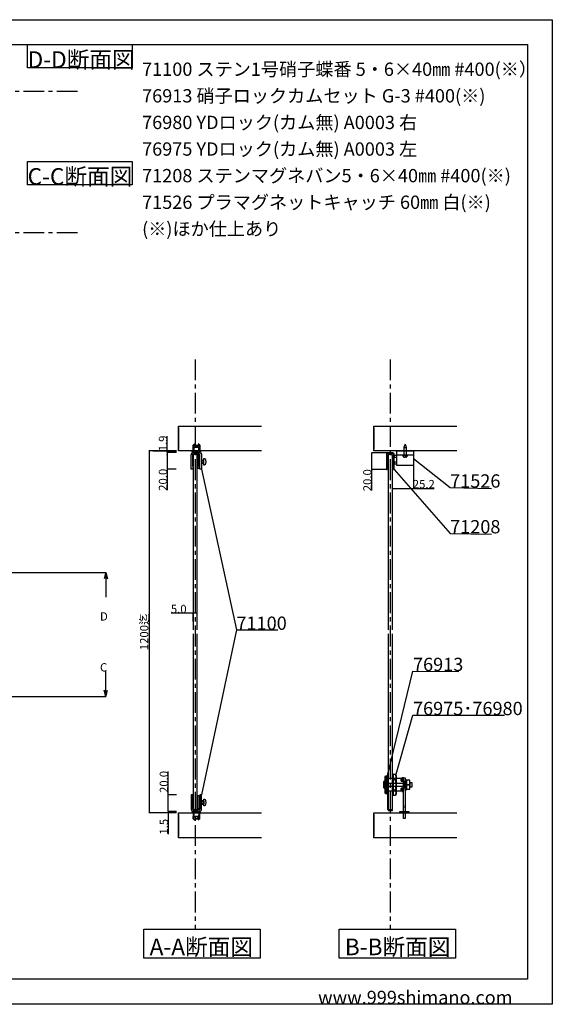
# Model space of a CAD drawing. Extents: x 0 to 1680, y -2 to 1186.
# Drawn here: x 1039 to 1680, y 2 to 1186 of the extents above; entities that cross this region are included whole.
import ezdxf

# ---------------------------------------------------------------- set-up
doc = ezdxf.new("R2010")
doc.units = 0
doc.header["$LTSCALE"] = 4
doc.header["$MEASUREMENT"] = 0
for name, pattern in [('CENTER1', [10, 6.25, -1.25, 1.25, -1.25]), ('DOT', [2.5, 0.625, -1.875]), ('VECTORWORKS_DASH_01', [2.116538, 1.058075, -1.058463]), ('VECTORWORKS_DASH_02', [3.527692, 2.469229, -1.058463])]:
    doc.linetypes.add(name, pattern=pattern)
doc.layers.get('Defpoints').update_dxf_attribs({"linetype": 'CONTINUOUS'})
for name, color, linetype in [('_0-0_', 7, 'CONTINUOUS'), ('_0-1_', 7, 'CONTINUOUS'), ('_0-2_', 7, 'CONTINUOUS'), ('_0-3_', 7, 'CONTINUOUS'), ('_0-4_', 7, 'CONTINUOUS')]:
    doc.layers.add(name, color=color, linetype=linetype)
doc.dimstyles.get("Standard").update_dxf_attribs({"dimtxt": 10, "dimasz": 0.18, "dimexe": 0.18, "dimexo": 0.0625, "dimgap": 0.09, "dimtad": 1, "dimdec": 1, "dimzin": 0, "dimdsep": 46, "dimtxsty": 'STANDARD', "dimcen": 0.09, "dimadec": 0, "dimazin": 0, "dimtfac": 1, "dimtdec": 1, "dimtofl": 0, "dimtmove": 0, "dimatfit": 3, "dimfxl": 1, "dimtolj": 1, "dimtzin": 0, "dimarcsym": 0})

# ---------------------------------------------------------------- blocks, each defined once
blk = doc.blocks.new('*D58')
at = {"layer": '_0-4_', "color": 0, "linetype": 'Continuous', "lineweight": -2}
for p, q in [((1217.5, 253.5), (1217.5, 281.7)), ((1227.4, 253.5), (1217.3, 253.5)), ((1217.5, 233.7), (1217.5, 253.3)), ((1227.4, 233.5), (1217.3, 233.5))]:
    blk.add_line(p, q, dxfattribs=at)
at = {"layer": '_0-4_', "color": 0, "linetype": 'Continuous'}
for points in [[(1217.4, 253.3), (1217.5, 253.3), (1217.5, 253.5)], [(1217.4, 233.7), (1217.5, 233.7), (1217.5, 233.5)]]:
    blk.add_solid(points, dxfattribs=at)
at = {"layer": 'Defpoints', "color": 0, "linetype": 'Continuous'}
for p in [(1217.5, 253.5), (1227.5, 253.5), (1227.5, 233.5)]:
    blk.add_point(p, dxfattribs=at)
at = {"layer": '_0-4_', "color": 0, "linetype": 'Continuous', "insert": (1212.4, 269.2), "char_height": 10, "attachment_point": 5, "rotation": 90}
blk.add_mtext('\\A1;20.0', dxfattribs=at)
blk = doc.blocks.new('*D59')
at = {"layer": '_0-4_', "color": 0, "linetype": 'Continuous', "lineweight": -2}
for p, q in [((1227.4, 232), (1217.3, 232)), ((1217.5, 233.5), (1217.7, 233.5)), ((1217.5, 233.3), (1217.5, 232.2)), ((1217.5, 232), (1217.5, 206.5))]:
    blk.add_line(p, q, dxfattribs=at)
at = {"layer": '_0-4_', "color": 0, "linetype": 'Continuous'}
for points in [[(1217.4, 233.3), (1217.5, 233.3), (1217.5, 233.5)], [(1217.4, 232.2), (1217.5, 232.2), (1217.5, 232)]]:
    blk.add_solid(points, dxfattribs=at)
at = {"layer": 'Defpoints', "color": 0, "linetype": 'Continuous'}
for p in [(1217.5, 233.5), (1217.5, 233.5), (1227.5, 232)]:
    blk.add_point(p, dxfattribs=at)
at = {"layer": '_0-4_', "color": 0, "linetype": 'Continuous', "insert": (1212.4, 215.3), "char_height": 10, "attachment_point": 5, "rotation": 90}
blk.add_mtext('\\A1;1.5', dxfattribs=at)
blk = doc.blocks.new('*D60')
at = {"layer": '_0-4_', "color": 0, "linetype": 'Continuous', "lineweight": -2}
for p, q in [((1216.4, 667.3), (1216.4, 685.1)), ((1227.4, 667.3), (1216.2, 667.3)), ((1227.4, 665.4), (1216.2, 665.4)), ((1216.4, 665.5), (1216.4, 667.1))]:
    blk.add_line(p, q, dxfattribs=at)
at = {"layer": '_0-4_', "color": 0, "linetype": 'Continuous'}
for points in [[(1216.4, 667.1), (1216.4, 667.1), (1216.4, 667.3)], [(1216.4, 665.5), (1216.4, 665.5), (1216.4, 665.4)]]:
    blk.add_solid(points, dxfattribs=at)
at = {"layer": 'Defpoints', "color": 0, "linetype": 'Continuous'}
for p in [(1216.4, 665.4), (1227.5, 667.3), (1227.5, 665.4)]:
    blk.add_point(p, dxfattribs=at)
at = {"layer": '_0-4_', "color": 0, "linetype": 'Continuous', "insert": (1211.3, 676.3), "char_height": 10, "attachment_point": 5, "rotation": 90}
blk.add_mtext('\\A1;1.9', dxfattribs=at)
blk = doc.blocks.new('*D61')
at = {"layer": '_0-4_', "color": 0, "linetype": 'Continuous', "lineweight": -2}
for p, q in [((1227.4, 665.4), (1216.2, 665.4)), ((1216.4, 665.2), (1216.4, 645.5)), ((1227.2, 645.4), (1216.2, 645.4)), ((1216.4, 645.4), (1216.4, 620.1))]:
    blk.add_line(p, q, dxfattribs=at)
at = {"layer": '_0-4_', "color": 0, "linetype": 'Continuous'}
for points in [[(1216.4, 665.2), (1216.4, 665.2), (1216.4, 665.4)], [(1216.4, 645.5), (1216.4, 645.5), (1216.4, 645.4)]]:
    blk.add_solid(points, dxfattribs=at)
at = {"layer": 'Defpoints', "color": 0, "linetype": 'Continuous'}
for p in [(1216.4, 665.4), (1227.5, 665.4), (1227.2, 645.4)]:
    blk.add_point(p, dxfattribs=at)
at = {"layer": '_0-4_', "color": 0, "linetype": 'Continuous', "insert": (1211.3, 632.6), "char_height": 10, "attachment_point": 5, "rotation": 90}
blk.add_mtext('\\A1;20.0', dxfattribs=at)
blk = doc.blocks.new('*D62')
at = {"layer": '_0-4_', "color": 0, "linetype": 'Continuous', "lineweight": -2}
for p, q in [((1227.4, 667.3), (1194.3, 667.3)), ((1194.5, 667.1), (1194.5, 232.2)), ((1227.4, 232), (1194.3, 232))]:
    blk.add_line(p, q, dxfattribs=at)
at = {"layer": '_0-4_', "color": 0, "linetype": 'Continuous'}
for points in [[(1194.5, 667.1), (1194.6, 667.1), (1194.5, 667.3)], [(1194.5, 232.2), (1194.6, 232.2), (1194.5, 232)]]:
    blk.add_solid(points, dxfattribs=at)
at = {"layer": 'Defpoints', "color": 0, "linetype": 'Continuous'}
for p in [(1227.5, 667.3), (1194.5, 232), (1227.5, 232)]:
    blk.add_point(p, dxfattribs=at)
at = {"layer": '_0-4_', "color": 0, "linetype": 'Continuous', "insert": (1188.7, 449.6), "char_height": 10, "attachment_point": 5, "rotation": 90}
blk.add_mtext('\\A1;1200迄', dxfattribs=at)
blk = doc.blocks.new('*D76')
at = {"layer": '_0-4_', "color": 0, "linetype": 'Continuous', "lineweight": -2}
for p, q in [((1247.5, 472.1), (1221, 472.1)), ((1247.5, 462.2), (1247.5, 472.3)), ((1252.4, 472.1), (1247.7, 472.1)), ((1252.5, 462.2), (1252.5, 472.3))]:
    blk.add_line(p, q, dxfattribs=at)
at = {"layer": '_0-4_', "color": 0, "linetype": 'Continuous'}
for points in [[(1247.7, 472.2), (1247.7, 472.1), (1247.5, 472.1)], [(1252.4, 472.2), (1252.4, 472.1), (1252.5, 472.1)]]:
    blk.add_solid(points, dxfattribs=at)
at = {"layer": 'Defpoints', "color": 0, "linetype": 'Continuous'}
for p in [(1247.5, 472.1), (1247.5, 462.1), (1252.5, 462.1)]:
    blk.add_point(p, dxfattribs=at)
at = {"layer": '_0-4_', "color": 0, "linetype": 'Continuous', "insert": (1230.3, 477.2), "char_height": 10, "attachment_point": 5}
blk.add_mtext('\\A1;5.0', dxfattribs=at)
blk = doc.blocks.new('*D101')
at = {"layer": '_0-4_', "color": 0, "linetype": 'Continuous', "lineweight": -2}
for p, q in [((1512.7, 649.7), (1512.7, 622.2)), ((1487.5, 622.4), (1487.5, 622.5)), ((1487.7, 622.3), (1512.5, 622.3)), ((1512.7, 622.3), (1537.7, 622.3))]:
    blk.add_line(p, q, dxfattribs=at)
at = {"layer": '_0-4_', "color": 0, "linetype": 'Continuous'}
for points in [[(1487.7, 622.4), (1487.7, 622.3), (1487.5, 622.3)], [(1512.5, 622.4), (1512.5, 622.3), (1512.7, 622.3)]]:
    blk.add_solid(points, dxfattribs=at)
at = {"layer": 'Defpoints', "color": 0, "linetype": 'Continuous'}
for p in [(1512.7, 649.8), (1487.5, 622.3), (1512.7, 622.3)]:
    blk.add_point(p, dxfattribs=at)
at = {"layer": '_0-4_', "color": 0, "linetype": 'Continuous', "insert": (1525.3, 627.4), "char_height": 10, "attachment_point": 5}
blk.add_mtext('\\A1;25.2', dxfattribs=at)
blk = doc.blocks.new('*D159')
at = {"layer": '_0-4_', "color": 0, "linetype": 'Continuous', "lineweight": -2}
for p, q in [((1481.7, 664.9), (1462.3, 664.9)), ((1462.5, 664.7), (1462.5, 645)), ((1480.2, 644.9), (1462.3, 644.9)), ((1462.5, 644.9), (1462.5, 619.6))]:
    blk.add_line(p, q, dxfattribs=at)
at = {"layer": '_0-4_', "color": 0, "linetype": 'Continuous'}
for points in [[(1462.4, 664.7), (1462.5, 664.7), (1462.5, 664.9)], [(1462.4, 645), (1462.5, 645), (1462.5, 644.9)]]:
    blk.add_solid(points, dxfattribs=at)
at = {"layer": 'Defpoints', "color": 0, "linetype": 'Continuous'}
for p in [(1481.8, 664.9), (1462.5, 644.9), (1480.3, 644.9)]:
    blk.add_point(p, dxfattribs=at)
at = {"layer": '_0-4_', "color": 0, "linetype": 'Continuous', "insert": (1457.4, 632.1), "char_height": 10, "attachment_point": 5, "rotation": 90}
blk.add_mtext('\\A1;20.0', dxfattribs=at)

msp = doc.modelspace()

# ---------------------------------------------------------------- linework, layer by layer
at = {"layer": '_0-0_', "color": 7, "linetype": 'Continuous'}
for p, q in [((0, 1186), (1680, 1186)), ((1680, 1186), (1680, 2)), ((756.25, 1156), (1650, 1156)), ((1048.4, 1156), (1174.4, 1156)), ((1048.4, 1128), (1048.4, 1156)), ((1174.4, 1156), (1174.4, 1128)), ((1650, 1156), (1650, 32)), ((1174.4, 1128), (1048.4, 1128)), ((1048.4, 1015.43), (1174.4, 1015.43)), ((1048.4, 987.43), (1048.4, 1015.43)), ((1174.4, 1015.43), (1174.4, 987.43)), ((1174.4, 987.43), (1048.4, 987.43)), ((1512.7, 658.22), (1556.97, 623.15)), ((1257.75, 645.35), (1299.76, 452.12)), ((1489.7, 644.85), (1556.97, 568.15)), ((1556.97, 623.15), (1606.97, 622.27)), ((1556.97, 568.15), (1606.97, 567.27)), ((1299.76, 452.12), (1257.75, 253.5)), ((1299.76, 452.12), (1349.76, 452.12)), ((1482.05, 278.63), (1512.28, 402.54)), ((1512.28, 402.54), (1567.28, 401.96)), ((1492.05, 278.63), (1512.28, 349.53)), ((1512.28, 349.53), (1622.28, 349.53)), ((1650, 32), (30, 32)), ((1680, 2), (0, 2))]:
    msp.add_line(p, q, dxfattribs=at)
at = {"layer": '_0-1_'}
for p, q in [((1502.74, 675.25), (1501.31, 671.81)), ((1502.74, 675.25), (1504.16, 671.81)), ((1501.24, 671.43), (1501.24, 662.25)), ((1501.24, 671.43), (1504.24, 671.42)), ((1504.24, 671.42), (1504.24, 662.25)), ((1499.49, 662.25), (1505.99, 662.25)), ((1499.49, 662.25), (1499.49, 661.65)), ((1499.49, 661.65), (1505.99, 661.65)), ((1500.14, 661.65), (1500.51, 660.58)), ((1501.3, 659.95), (1502.74, 659.95)), ((1504.18, 659.95), (1502.74, 659.95)), ((1505.34, 661.65), (1504.96, 660.58)), ((1505.99, 662.25), (1505.99, 661.65))]:
    msp.add_line(p, q, dxfattribs=at)
at = {"layer": '_0-1_', "color": 0, "linetype": 'VECTORWORKS_DASH_02'}
for p, q in [((1254.35, 655.74), (1255.75, 655.74)), ((1254.35, 652.96), (1255.75, 652.96)), ((1257.75, 655.74), (1259.65, 655.74)), ((1257.75, 652.96), (1259.65, 652.96)), ((1254.35, 245.89), (1255.75, 245.89)), ((1254.35, 243.11), (1255.75, 243.11)), ((1257.75, 245.89), (1259.65, 245.89)), ((1257.75, 243.11), (1259.65, 243.11))]:
    msp.add_line(p, q, dxfattribs=at)
at = {"layer": '_0-1_', "color": 0, "linetype": 'Continuous'}
for p, q in [((1254.96, 656.35), (1254.96, 652.35)), ((1488.55, 272.22), (1491.07, 272.22)), ((1247.25, 253.5), (1245.25, 253.5)), ((1245.25, 253.5), (1245.25, 236.5)), ((1247.25, 236.5), (1247.25, 253.5)), ((1247.55, 250), (1247.25, 250)), ((1247.25, 250), (1247.25, 235.5)), ((1247.55, 235.8), (1247.55, 250)), ((1252.85, 250), (1252.55, 250)), ((1252.55, 250), (1252.55, 235.8)), ((1252.85, 252.8), (1254.35, 252.8)), ((1252.85, 236.8), (1252.85, 252.8)), ((1252.85, 252.8), (1252.85, 252.8)), ((1252.85, 235.5), (1252.85, 250)), ((1254.35, 252.8), (1254.35, 236.8)), ((1257.75, 253.5), (1255.75, 253.5)), ((1255.75, 253.5), (1255.75, 246.5)), ((1257.75, 246.5), (1257.75, 253.5)), ((1491.07, 259.38), (1488.55, 259.38)), ((1252.85, 243.05), (1252.85, 245.95)), ((1252.85, 245.95), (1252.85, 245.95)), ((1254.96, 246.5), (1254.35, 245.89)), ((1254.35, 245.89), (1254.35, 243.11)), ((1254.35, 243.11), (1254.96, 242.5)), ((1254.96, 242.5), (1254.96, 246.5)), ((1255.75, 246.5), (1254.96, 246.5)), ((1254.96, 242.5), (1255.75, 242.5)), ((1255.75, 246.5), (1255.75, 242.5)), ((1255.75, 242.5), (1255.75, 236.5)), ((1257.75, 242.5), (1257.75, 246.5)), ((1259.65, 246.5), (1257.75, 246.5)), ((1257.75, 236.5), (1257.75, 242.5)), ((1257.75, 242.5), (1259.65, 242.5)), ((1259.65, 246.5), (1259.65, 246.5)), ((1259.65, 242.5), (1259.65, 246.5)), ((1259.65, 246.2), (1259.65, 246.2)), ((1259.65, 246.2), (1260.35, 246.2)), ((1259.65, 242.8), (1259.65, 246.2)), ((1259.65, 246.2), (1259.65, 246.2)), ((1260.35, 242.8), (1259.65, 242.8)), ((1260.35, 246.2), (1260.35, 242.8)), ((1260.35, 242.8), (1260.35, 242.8)), ((1245.25, 236.5), (1245.25, 236.5)), ((1256.5, 233.5), (1246.5, 233.5)), ((1246.5, 233.5), (1246.5, 232)), ((1246.5, 232), (1247.5, 232)), ((1247.25, 235.5), (1252.85, 235.5)), ((1247.5, 232), (1255.5, 232)), ((1255.5, 232), (1247.5, 232)), ((1247.5, 232), (1247.5, 225)), ((1252.55, 235.8), (1247.55, 235.8)), ((1254.75, 235.5), (1248.25, 235.5)), ((1248.25, 233.5), (1248.5, 233.5)), ((1248.5, 233.5), (1251.5, 233.5)), ((1248.5, 227.5), (1248.5, 233.5)), ((1248.5, 233.5), (1254.5, 233.5)), ((1248.5, 227.5), (1248.5, 233.5)), ((1248.5, 233.5), (1254.5, 233.5)), ((1251.5, 227.5), (1248.5, 227.5)), ((1248.5, 227.5), (1250.5, 225.5)), ((1254.5, 227.5), (1248.5, 227.5)), ((1251.5, 227.5), (1248.5, 227.5)), ((1248.5, 227.5), (1250.5, 225.5)), ((1254.5, 227.5), (1248.5, 227.5)), ((1250.5, 225.5), (1251.5, 225.5)), ((1250.5, 225.5), (1251.5, 225.5)), ((1251.5, 233.5), (1254.5, 233.5)), ((1254.5, 227.5), (1251.5, 227.5)), ((1254.5, 227.5), (1251.5, 227.5)), ((1251.5, 225.5), (1252.5, 225.5)), ((1251.5, 225.5), (1252.5, 225.5)), ((1252.5, 225.5), (1254.5, 227.5)), ((1252.5, 225.5), (1254.5, 227.5)), ((1254.35, 236.8), (1252.85, 236.8)), ((1254.5, 233.5), (1254.75, 233.5)), ((1254.5, 233.5), (1254.5, 227.5)), ((1254.5, 233.5), (1254.5, 227.5)), ((1254.75, 233.5), (1254.75, 233.5)), ((1255.5, 232), (1256.5, 232)), ((1255.5, 225), (1255.5, 232)), ((1255.75, 236.5), (1255.75, 236.5)), ((1255.75, 236.5), (1255.75, 236.5)), ((1256.5, 232), (1256.5, 233.5)), ((1247.5, 225), (1255.5, 225))]:
    msp.add_line(p, q, dxfattribs=at)
at = {"layer": '_0-1_', "linetype": 'Continuous'}
for p, q in [((1512.7, 662.25), (1492.7, 662.25)), ((1481.1, 645.85), (1482.55, 645.85)), ((1487.55, 645.85), (1488.9, 645.85))]:
    msp.add_line(p, q, dxfattribs=at)
at = {"layer": '_0-1_', "color": 0, "linetype": 'VECTORWORKS_DASH_01'}
for p, q in [((1248.35, 233.5), (1248.35, 225)), ((1254.65, 233.5), (1248.35, 233.5)), ((1254.65, 225), (1254.65, 233.5)), ((1248.35, 225), (1254.65, 225))]:
    msp.add_line(p, q, dxfattribs=at)
at = {"layer": '_0-1_', "color": 0, "linetype": 'Continuous', "flags": 128}
for points in [[(1255.75, 662.35), (1255.75, 662.35, 0.414214), (1254.75, 663.35), (1248.25, 663.35, 0.414214), (1247.25, 662.35), (1247.25, 645.35), (1245.25, 645.35), (1245.25, 662.35), (1245.25, 662.35, -0.414214), (1248.25, 665.35), (1248.5, 665.35), (1251.5, 665.35), (1254.5, 665.35), (1254.75, 665.35), (1254.75, 665.35, -0.414214), (1257.75, 662.35), (1257.75, 656.35), (1257.75, 652.35), (1257.75, 645.35), (1255.75, 645.35), (1255.75, 652.35), (1255.75, 656.35), (1255.75, 662.35)], [(1481.8, 664.85, 0.414214), (1480.3, 663.35), (1480.3, 644.85), (1481.1, 644.85), (1481.1, 663.35), (1481.1, 663.35, -0.414214), (1481.8, 664.05), (1488.2, 664.05, -0.414214), (1488.9, 663.35), (1488.9, 644.85), (1489.7, 644.85), (1489.7, 663.35, 0.414214), (1488.2, 664.85), (1481.8, 664.85)], [(1487.55, 234.8), (1487.55, 235.8), (1483.05, 235.8), (1483.05, 235.8, -0.414214), (1482.55, 236.3), (1482.55, 278.3), (1481.55, 278.3), (1481.55, 237.05, 0.414214), (1483.8, 234.8), (1487.55, 234.8)]]:
    msp.add_lwpolyline(points, format="xyb", close=True, dxfattribs=at)
at = {"layer": '_0-1_', "color": 0, "linetype": 'Continuous'}
for points in [[(1256.5, 665.75), (1246.5, 665.75), (1246.5, 667.25), (1247.5, 667.25), (1255.5, 667.25), (1256.5, 667.25)], [(1252.55, 663.05), (1247.55, 663.05), (1247.55, 648.85), (1247.25, 648.85), (1247.25, 663.35), (1252.85, 663.35), (1252.85, 648.85), (1252.55, 648.85)], [(1255.5, 667.25), (1247.5, 667.25), (1247.5, 674.25), (1255.5, 674.25)], [(1250.5, 673.35), (1251.5, 673.35), (1252.5, 673.35), (1254.5, 671.35), (1251.5, 671.35), (1248.5, 671.35)], [(1254.5, 665.35), (1254.5, 671.35), (1248.5, 671.35), (1248.5, 665.35)], [(1478.35, 255.8), (1480.55, 254.9), (1480.55, 276.7), (1478.35, 275.8)], [(1492.86, 273.7), (1494.65, 273.7), (1497.55, 273.7), (1497.55, 270.95), (1498.55, 269.95), (1500.75, 269.95), (1500.75, 261.65), (1498.55, 261.65), (1497.55, 260.65), (1497.55, 257.9), (1494.65, 257.9), (1492.86, 257.9), (1481.55, 257.9), (1481.55, 273.7)], [(1492.03, 264.8), (1492.06, 264.8), (1492.06, 254.69), (1491.07, 252.97), (1488.55, 252.97), (1488.55, 278.63), (1491.07, 278.63), (1492.06, 276.91), (1492.06, 265.8), (1492.03, 265.8), (1492.03, 265.3)], [(1500.75, 274.05), (1498.95, 274.05), (1498.95, 269.95), (1500.75, 269.95)], [(1477.35, 269.7), (1478.35, 270.8), (1478.35, 260.8), (1477.35, 261.9)], [(1492.86, 267.8), (1494.65, 267.8), (1500.75, 267.8), (1500.75, 263.8), (1494.65, 263.8), (1492.86, 263.8), (1481.55, 263.8), (1481.55, 267.8)], [(1498.15, 270.8), (1497.7, 270.8), (1498.15, 270.35)], [(1498.15, 260.8), (1498.15, 261.25), (1497.7, 260.8)], [(1498.85, 270.3), (1498.2, 270.3), (1498.55, 269.95), (1498.85, 269.95)], [(1498.85, 261.3), (1498.85, 261.65), (1498.55, 261.65), (1498.2, 261.3)], [(1500.75, 257.55), (1500.75, 261.65), (1498.95, 261.65), (1498.95, 257.55)], [(1500.75, 263.3), (1500.85, 263.3), (1500.85, 268.3), (1500.75, 268.3)], [(1502.85, 263.3), (1502.95, 263.3), (1502.95, 268.3), (1502.85, 268.3)], [(1504.25, 268.3), (1504.25, 263.3), (1504.35, 263.3), (1504.35, 265.8), (1504.35, 268.3)], [(1504.35, 271.25), (1504.35, 265.8), (1508.35, 265.8), (1508.35, 271.25)], [(1508.35, 260.35), (1508.35, 265.8), (1504.35, 265.8), (1504.35, 260.35)], [(1511.35, 268.3), (1508.35, 268.3), (1508.35, 265.8), (1508.35, 263.3), (1511.35, 263.3)]]:
    msp.add_lwpolyline(points, close=True, dxfattribs=at)
at = {"layer": '_0-1_', "color": 0, "linetype": 'VECTORWORKS_DASH_01'}
msp.add_lwpolyline([(1248.35, 665.75), (1248.35, 674.25), (1254.65, 674.25), (1254.65, 665.75)], close=True, dxfattribs=at)
at = {"layer": '_0-1_', "linetype": 'Continuous'}
for points in [[(1492.7, 667.25), (1512.7, 667.25), (1512.7, 649.75), (1492.7, 649.75)], [(1492.7, 661.75), (1489.7, 661.75), (1489.7, 659.75), (1492.7, 659.75)], [(1492.7, 653.75), (1489.7, 653.75), (1489.7, 651.75), (1492.7, 651.75)]]:
    msp.add_lwpolyline(points, close=True, dxfattribs=at)
at = {"layer": '_0-1_', "color": 0, "linetype": 'Continuous', "flags": 128}
for points in [[(1252.85, 662.05), (1254.35, 662.05), (1254.35, 646.05), (1252.85, 646.05), (1252.85, 662.05)], [(1259.65, 652.65), (1259.65, 652.65), (1260.35, 652.65), (1260.35, 656.05), (1260.35, 656.05), (1259.65, 656.05), (1259.65, 652.65)], [(1480.55, 276.7), (1481.55, 276.7), (1481.55, 254.9), (1480.55, 254.9), (1480.55, 276.7)], [(1487.55, 278.8), (1488.55, 278.8), (1488.55, 252.8), (1487.55, 252.8), (1487.55, 278.8)], [(1500.85, 274.3), (1502.85, 274.3), (1502.85, 225.3), (1500.85, 225.3), (1500.85, 274.3)], [(1502.95, 272.3), (1504.25, 272.3), (1504.25, 259.3), (1502.95, 259.3), (1502.95, 272.3)], [(1496.25, 233.5), (1507.45, 233.5), (1507.45, 232), (1496.25, 232), (1496.25, 233.5)], [(1498.35, 233.5), (1505.35, 233.5), (1505.35, 232), (1498.35, 232), (1498.35, 233.5)]]:
    msp.add_lwpolyline(points, close=True, dxfattribs=at)
at = {"layer": '_0-1_', "color": 0, "linetype": 'Continuous'}
for points in [[(1255.75, 652.35), (1254.96, 652.35), (1254.35, 652.96), (1254.35, 655.74), (1254.96, 656.35), (1255.75, 656.35)], [(1257.75, 656.35), (1259.65, 656.35), (1259.65, 652.35), (1259.65, 652.35), (1257.75, 652.35)]]:
    msp.add_lwpolyline(points, dxfattribs=at)
at = {"layer": '_0-1_'}
for centre, radius, start, end in [((1502.24, 671.43), 1, 157.5, 180), ((1503.24, 671.43), 1, 0, 22.5), ((1501.3, 660.75), 0.8, 192.3645, 270), ((1504.18, 660.75), 0.8, 270, 347.6355)]:
    msp.add_arc(centre, radius, start, end, dxfattribs=at)
at = {"layer": '_0-1_', "color": 0, "linetype": 'Continuous'}
for centre, radius, start, end in [((1248.25, 236.5), 3, 179.99996, 270.00004), ((1248.25, 236.5), 1, 179.99996, 270.00004), ((1254.75, 236.5), 1, 269.99996, 0.00004), ((1254.75, 236.5), 3, 269.99996, 0.00004)]:
    msp.add_arc(centre, radius, start, end, dxfattribs=at)
for points, knots in [([(1260.35, 650.35), (1260.54, 650.35), (1260.72, 650.35), (1260.91, 650.35), (1261.3, 650.35), (1261.64, 650.48), (1261.94, 650.73), (1262.24, 650.99), (1262.42, 651.31), (1262.49, 651.7), (1262.52, 651.91), (1262.56, 652.13), (1262.59, 652.35), (1262.8, 653.68), (1262.8, 655.02), (1262.59, 656.35), (1262.56, 656.57), (1262.52, 656.79), (1262.49, 657), (1262.42, 657.39), (1262.24, 657.71), (1261.94, 657.97), (1261.64, 658.22), (1261.3, 658.35), (1260.91, 658.35), (1260.72, 658.35), (1260.54, 658.35), (1260.35, 658.35), (1260.35, 655.68), (1260.35, 653.02), (1260.35, 650.35)], [0, 0, 0, 0, 1, 1, 1, 2, 2, 2, 3, 3, 3, 4, 4, 4, 5, 5, 5, 6, 6, 6, 7, 7, 7, 8, 8, 8, 9, 9, 9, 10, 10, 10, 10]), ([(1491.07, 252.97), (1492.39, 255.11), (1492.39, 257.25), (1491.07, 259.38), (1492.39, 263.66), (1492.39, 267.94), (1491.07, 272.22), (1492.39, 274.35), (1492.39, 276.49), (1491.07, 278.63)], [0, 0, 0, 0, 1, 1, 1, 2, 2, 2, 3, 3, 3, 3]), ([(1261.94, 240.88), (1261.64, 240.63), (1261.3, 240.5), (1260.91, 240.5), (1260.72, 240.5), (1260.54, 240.5), (1260.35, 240.5)], [7, 7, 7, 7, 8, 8, 8, 9, 9, 9, 9])]:
    msp.add_open_spline(points, degree=3, knots=knots, dxfattribs=at)
for points in [[(1260.35, 248.5), (1260.54, 248.5), (1260.72, 248.5), (1260.91, 248.5)], [(1260.35, 240.5), (1260.35, 243.17), (1260.35, 245.83), (1260.35, 248.5)], [(1260.91, 248.5), (1261.3, 248.5), (1261.64, 248.37), (1261.94, 248.12)], [(1261.94, 248.12), (1262.24, 247.86), (1262.42, 247.54), (1262.49, 247.15)], [(1262.49, 241.85), (1262.42, 241.46), (1262.24, 241.14), (1261.94, 240.88)], [(1262.49, 247.15), (1262.52, 246.94), (1262.56, 246.72), (1262.59, 246.5)], [(1262.59, 242.5), (1262.56, 242.28), (1262.52, 242.06), (1262.49, 241.85)], [(1262.59, 246.5), (1262.8, 245.17), (1262.8, 243.83), (1262.59, 242.5)]]:
    msp.add_open_spline(points, degree=3, dxfattribs=at)
at = {"layer": '_0-2_', "color": 132, "linetype": 'Continuous'}
for p, q in [((1247.55, 662.05), (1248.55, 663.05)), ((1247.55, 662.05), (1247.55, 452.12)), ((1251.55, 663.05), (1248.55, 663.05)), ((1252.55, 662.05), (1251.55, 663.05)), ((1252.55, 452.12), (1252.55, 662.05)), ((1483.55, 663.05), (1482.55, 662.05)), ((1482.55, 662.05), (1482.55, 452.12)), ((1486.55, 663.05), (1483.55, 663.05)), ((1486.55, 663.05), (1487.55, 662.05)), ((1487.55, 452.12), (1487.55, 662.05)), ((1247.55, 447.12), (1247.55, 236.8)), ((1252.55, 236.8), (1252.55, 447.12)), ((1482.55, 447.12), (1482.55, 236.8)), ((1487.55, 236.8), (1487.55, 447.12)), ((1247.55, 236.8), (1248.55, 235.8)), ((1248.55, 235.8), (1251.55, 235.8)), ((1252.55, 236.8), (1251.55, 235.8)), ((1482.55, 236.8), (1483.55, 235.8)), ((1483.55, 235.8), (1486.55, 235.8)), ((1487.55, 236.8), (1486.55, 235.8))]:
    msp.add_line(p, q, dxfattribs=at)
at = {"layer": '_0-3_', "color": 54, "linetype": 'Continuous'}
for p, q in [((1230, 667.25), (1230, 697.25)), ((1230, 697.25), (1330, 697.25)), ((1230, 695.13), (1230, 669.37)), ((1465, 667.25), (1465, 697.25)), ((1465, 697.25), (1565, 697.25)), ((1465, 695.13), (1465, 669.37)), ((1330, 667.25), (1230, 667.25)), ((1565, 667.25), (1465, 667.25)), ((1230, 201.95), (1230, 231.95)), ((1230, 231.95), (1330, 231.95)), ((1230, 229.83), (1230, 204.07)), ((1465, 201.95), (1465, 231.95)), ((1465, 231.95), (1565, 231.95)), ((1465, 229.83), (1465, 204.07)), ((1330, 201.95), (1230, 201.95)), ((1565, 201.95), (1465, 201.95))]:
    msp.add_line(p, q, dxfattribs=at)
at = {"layer": '_0-3_', "color": 54, "linetype": 'DOT'}
for p, q in [((1247.5, 674.25), (1251.5, 678.23)), ((1255.5, 674.25), (1251.5, 678.23)), ((1247.5, 674.25), (1247.5, 667.25)), ((1255.5, 674.25), (1255.5, 667.25)), ((1247.5, 224.95), (1247.5, 231.95)), ((1255.5, 224.95), (1255.5, 231.95)), ((1247.5, 224.95), (1251.5, 220.97)), ((1255.5, 224.95), (1251.5, 220.97))]:
    msp.add_line(p, q, dxfattribs=at)
at = {"layer": '_0-4_', "color": 7, "linetype": 'CENTER1'}
for p, q in [((43.4, 1100), (1108.4, 1100)), ((43.4, 930), (1108.4, 930)), ((1250, 777.25), (1250, 92.25)), ((1485, 777.25), (1485, 92.25))]:
    msp.add_line(p, q, dxfattribs=at)
at = {"layer": '_0-4_', "color": 7, "linetype": 'Continuous'}
for p, q in [((1199.62, 667.25), (1216.4, 667.25)), ((1216.4, 667.25), (1227.47, 667.25)), ((43.3, 521.25), (1142.51, 521.25)), ((1142.51, 521.25), (1140.44, 513.52)), ((1142.51, 521.25), (1142.51, 491.25)), ((1142.51, 521.25), (1144.58, 513.52)), ((1142.51, 372), (1142.51, 402)), ((1142.51, 372), (1140.44, 379.73)), ((1142.51, 372), (1144.58, 379.73)), ((43.3, 372), (1142.51, 372)), ((1188.25, 92.28), (1328.25, 92.28)), ((1188.25, 57.28), (1188.25, 92.28)), ((1328.25, 92.28), (1328.25, 57.28)), ((1423.25, 92.28), (1563.25, 92.28)), ((1423.25, 57.28), (1423.25, 92.28)), ((1563.25, 92.28), (1563.25, 57.28)), ((1328.25, 57.28), (1188.25, 57.28)), ((1563.25, 57.28), (1423.25, 57.28))]:
    msp.add_line(p, q, dxfattribs=at)
at = {"layer": '_0-4_', "color": 132, "linetype": 'Continuous'}
msp.add_line((1216.4, 667.25), (1216.4, 662.75), dxfattribs=at)
at = {"layer": '_0-4_', "linetype": 'Continuous'}
msp.add_line((1500.85, 240.73), (1500.85, 238.07), dxfattribs=at)
at = {"layer": '_0-4_', "color": 132}
for p in [(1199.62, 667.25), (1216.4, 667.25), (1216.4, 662.75)]:
    msp.add_point(p, dxfattribs=at)

# ---------------------------------------------------------------- texts
at = {"layer": '_0-0_', "color": 7}
for s, height, p in [('D-D断面図', 20, (1048.4, 1128)), ('71100 ステン1号硝子蝶番 5・6×40㎜ #400(※）', 16, (1186.17, 1118.43)), ('76913 硝子ロックカムセット G-3 #400(※)', 16, (1186.17, 1086.43)), ('76980 YDロック(カム無) A0003 右', 16, (1186.17, 1054.43)), ('76975 YDロック(カム無) A0003 左', 16, (1186.17, 1022.43)), ('C-C断面図', 20, (1048.4, 987.43)), ('71208 ステンマグネバン5・6×40㎜ #400(※)', 16, (1186.17, 990.43)), ('71526 プラマグネットキャッチ 60㎜ 白(※)', 16, (1186.17, 958.43)), ('(※)ほか仕上あり', 16, (1186.17, 926.43)), ('71526', 16, (1556.97, 623.15)), ('71208', 16, (1556.97, 568.15)), ('71100', 16, (1299.76, 452.12)), ('76913', 16, (1512.28, 402.54)), ('76975･76980', 16, (1512.28, 349.53)), ('www.999shimano.com', 16, (1398, 2))]:
    msp.add_text(s, height=height, dxfattribs=at).set_placement(p)
at = {"layer": '_0-4_', "color": 7}
for s, height, p in [('D', 10, (1135.51, 463.25)), ('C', 10, (1135.51, 402)), ('A-A断面図', 20, (1195.25, 60.78)), ('B-B断面図', 20, (1430.25, 60.78))]:
    msp.add_text(s, height=height, dxfattribs=at).set_placement(p)

# ---------------------------------------------------------------- dimensions: what is measured, and where the dimension line sits
at = {"layer": '_0-4_', "linetype": 'Continuous'}
for base, p1, p2, picture, middle in [((1216.4, 665.35), (1227.47, 667.25), (1227.47, 665.35), '*D60', (1216.4, 676.25)), ((1216.4, 665.35), (1227.24, 645.35), (1227.47, 665.35), '*D61', (1216.4, 632.64)), ((1462.46, 644.85), (1481.8, 664.85), (1480.3, 644.85), '*D159', (1462.46, 632.12)), ((1217.47, 253.5), (1227.47, 233.5), (1227.47, 253.5), '*D58', (1217.47, 269.16)), ((1217.47, 233.5), (1227.47, 232), (1217.47, 233.5), '*D59', (1217.47, 215.28))]:
    dim = msp.add_linear_dim(base=base, p1=p1, p2=p2, angle=90, dimstyle='Standard', dxfattribs=at)
    dim.commit()
    dim.dimension.update_dxf_attribs({"geometry": picture, "text_midpoint": middle, "dimtype": 160})
dim = msp.add_linear_dim(base=(1194.53, 232), p1=(1227.47, 667.25), p2=(1227.47, 232), angle=90, text='1200迄', dimstyle='Standard', dxfattribs=at)
dim.commit()
dim.dimension.update_dxf_attribs({"geometry": '*D62', "text_midpoint": (1194.53, 449.62), "dimtype": 160})
for base, p1, p2, picture, middle in [((1512.70002, 622.34), (1487.55, 622.34), (1512.70002, 649.75), '*D101', (1525.30505, 622.34)), ((1247.55, 472.12), (1252.55, 462.12), (1247.55, 462.12), '*D76', (1230.33, 472.12))]:
    dim = msp.add_linear_dim(base=base, p1=p1, p2=p2, dimstyle='Standard', dxfattribs=at)
    dim.commit()
    dim.dimension.update_dxf_attribs({"geometry": picture, "text_midpoint": middle, "dimtype": 160})

doc.saveas('drawing.dxf')
